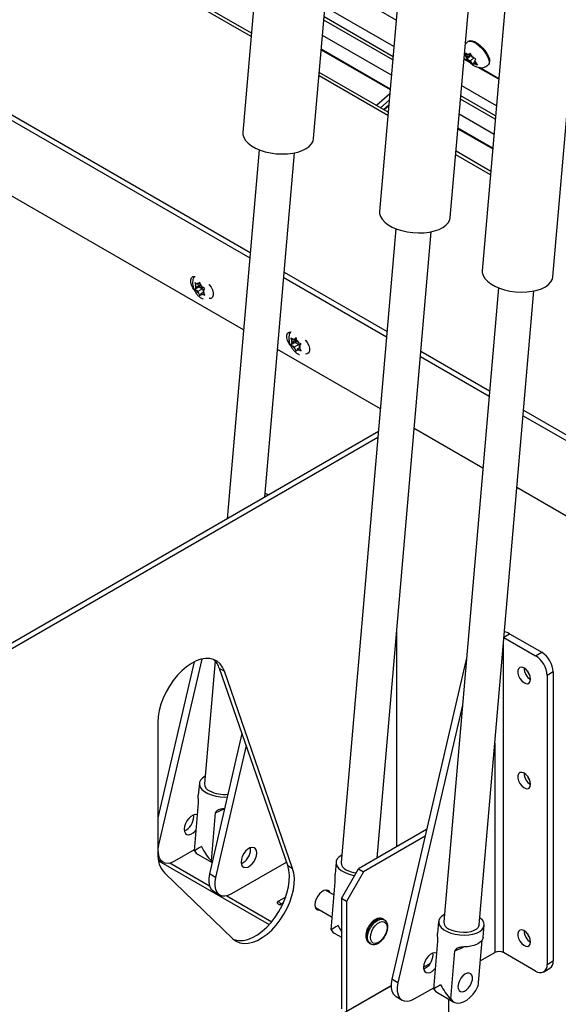
# Model space of a CAD drawing. Units: inches. Extents: x 0.1 to 10.8, y 0.2 to 8.4.
# Drawn here: x 9.4 to 9.5, y 4.9 to 5.2 of the extents above; entities that cross this region are included whole.
import ezdxf

# ---------------------------------------------------------------- set-up
doc = ezdxf.new("R2010")
doc.units = ezdxf.units.IN
doc.header["$MEASUREMENT"] = 0

msp = doc.modelspace()

# ---------------------------------------------------------------- linework, layer by layer
at = {"color": 8, "linetype": 'Continuous', "lineweight": 25}
for p, q in [((9.44305976360323, 5.175857607072796), (9.025266072388595, 5.417044771197865)), ((9.487139232463699, 5.169623051060356), (9.465719445639232, 5.181988430789612)), ((9.487053486832773, 5.168631477899358), (9.465633700008306, 5.180996857628613)), ((9.48664253082193, 5.163879131379739), (9.465222743997463, 5.176244511108994)), ((9.486269143341707, 5.159561232029716), (9.46484935651724, 5.171926611758972)), ((9.485556881152133, 5.151324543312761), (9.464137094327668, 5.163689923042016)), ((9.519029748295065, 5.151213048138838), (9.508216563188135, 5.157455367029575)), ((9.518944002664139, 5.150221474977839), (9.508130817557209, 5.156463793868577)), ((9.518533046653296, 5.145469128458221), (9.507719861546367, 5.151711447348958)), ((9.518159659173074, 5.141151229108198), (9.507346474066143, 5.147393547998935)), ((9.5174473969835, 5.132914540391243), (9.506634211876571, 5.13915685928198)), ((9.521619668605789, 4.989231787114853), (9.523389919269196, 4.990253731070148)), ((9.521480730959992, 4.891166682692897), (9.521480730959992, 4.987625094865491)), ((9.509908016236109, 4.981751061207191), (9.509753616596617, 4.981840194221821)), ((9.518765440920234, 4.956225142486835), (9.518765440920234, 4.891166682692897)), ((9.414294201136432, 4.924677692887611), (9.414057068762132, 4.924814586493434)), ((9.417769665922323, 4.919031171036465), (9.430069992746477, 4.911930343506246)), ((9.435447335451988, 4.908826069638682), (9.449452138287203, 4.900741269051732))]:
    msp.add_line(p, q, dxfattribs=at)
at = {"color": 7, "linetype": 'Continuous', "lineweight": 25}
for p, q in [((9.443150273457483, 5.176904274306053), (9.026890940329128, 5.417205672361972)), ((9.461533235899124, 5.389487142726915), (9.440481245103193, 5.146039297822895)), ((9.462446516086526, 5.144139865594388), (9.483498506882457, 5.387587710498408)), ((9.504030353448425, 5.364954078971469), (9.482978362652492, 5.12150623406745)), ((9.504943633635826, 5.119606801838943), (9.525995624431756, 5.363054646742962)), ((9.029878523176423, 5.347097028201049), (9.442787316626747, 5.108729855530113)), ((9.028345515674811, 5.346212041807834), (9.442641536816367, 5.107044039636885)), ((9.535920869279938, 5.346544076051652), (9.514868878484007, 5.103096231147632)), ((9.536834149467339, 5.101196798919125), (9.557886140263271, 5.344644643823145)), ((9.440708026305872, 5.084684683154066), (9.02834551567481, 5.322736493466119)), ((9.488124634825702, 5.181018366767945), (9.466704848001235, 5.193383746497202)), ((9.487411386375403, 5.172770272809077), (9.465991599550938, 5.185135652538333)), ((9.510545910293779, 5.174412154904011), (9.510357232054629, 5.174248910022224)), ((9.464833310545684, 5.171741054144369), (9.48625309737015, 5.159375674415113)), ((9.509740088807472, 5.170755916082422), (9.51012828764119, 5.169979453906197)), ((9.510430351858265, 5.169494947393669), (9.51012828764119, 5.169979453906197)), ((9.51149444659867, 5.17008741071509), (9.510184527708846, 5.168954065633622)), ((9.510430351858265, 5.169494947393669), (9.51030668000243, 5.169256213084624)), ((9.510738462493467, 5.170089719576137), (9.51031272642056, 5.170335491779619)), ((9.511337935962604, 5.170280191418063), (9.510430351858265, 5.169494947393669)), ((9.511223397788532, 5.170509286799546), (9.510738462493467, 5.170089719576137)), ((9.510738462493467, 5.170089719576137), (9.510862134349306, 5.170328453885182)), ((9.511108859614463, 5.170738382181027), (9.510862134349306, 5.170328453885182)), ((9.511497058448175, 5.169961920004795), (9.511108859614463, 5.170738382181027)), ((9.51179912266525, 5.169477413492271), (9.511497058448175, 5.169961920004795)), ((9.51179912266525, 5.169477413492271), (9.512224858738152, 5.169231641288786)), ((9.511143775333554, 5.167729699809991), (9.509201965550139, 5.168850682737165)), ((9.510826161509494, 5.168060307302736), (9.509214093705495, 5.168990934237032)), ((9.51030668000243, 5.169256213084624), (9.510184527708846, 5.168954065633622)), ((9.511182901394838, 5.168287869127331), (9.510757165321928, 5.168533641330813)), ((9.512254676362558, 5.169215171495093), (9.511182901394838, 5.168287869127331)), ((9.511182901394838, 5.168287869127331), (9.511484965611912, 5.167803362614803)), ((9.511484965611912, 5.167803362614803), (9.511997737417207, 5.167134681283418)), ((9.511997737417207, 5.167134681283418), (9.512119889710785, 5.167436828734424)), ((9.512243561566617, 5.167675563043468), (9.512119889710785, 5.167436828734424)), ((9.512684588020884, 5.168057140228608), (9.512243561566617, 5.167675563043468)), ((9.512243561566617, 5.167675563043468), (9.51266929763953, 5.167429790839982)), ((9.512551672201825, 5.168270335225936), (9.512675344057657, 5.168509069534977)), ((9.512551672201825, 5.168270335225936), (9.512853736418897, 5.167785828713408)), ((9.512675344057657, 5.168509069534977), (9.512922069322816, 5.168918997830823)), ((9.513366508224184, 5.167117147382018), (9.512853736418897, 5.167785828713408)), ((9.520015150657068, 5.162608363846428), (9.51361991292889, 5.166300256002771)), ((9.516638492729117, 5.166989036446249), (9.516827170968266, 5.167152281328036)), ((9.485647391006388, 5.152371210546017), (9.464227604181922, 5.164736590275273)), ((9.520027278812424, 5.162748615346294), (9.514010658173536, 5.166221936509406)), ((9.514066518767446, 5.166219989856593), (9.514075233643313, 5.166184657884201)), ((9.51930190220677, 5.154360269887559), (9.50848871709984, 5.160602588778295)), ((9.486138110413073, 5.15804595091466), (9.482007734584334, 5.154472339474681)), ((9.485967583461198, 5.156073955993406), (9.483272529713828, 5.15374218878812)), ((9.484188456076053, 5.153213435754032), (9.485844093002507, 5.154645896940654)), ((9.485818124623739, 5.154345595372585), (9.484381063043028, 5.153102246118734)), ((9.507330428094587, 5.147207990384332), (9.518143613201516, 5.140965671493595)), ((9.445549996155872, 5.140677825869139), (9.435631396131424, 5.025977899205508)), ((9.447277539846251, 5.032701074865259), (9.456532631647539, 5.139728109754881)), ((9.517537906837754, 5.133961207624499), (9.506724721730825, 5.140203526515235)), ((9.48804711370298, 5.116144762114556), (9.471008686978147, 4.919110272268728)), ((9.48219155425323, 4.920476061449262), (9.49902974919453, 5.115195045998963)), ((9.453325981988966, 5.102646013514723), (9.485284434173492, 5.084196791771324)), ((9.425501636066313, 5.099414073676924), (9.425754904814568, 5.098558790239012)), ((9.426498102936918, 5.098764709589087), (9.426072366864004, 5.099010481792571)), ((9.42720602572052, 5.099173384713164), (9.426498102936918, 5.098764709589087)), ((9.426498102936918, 5.098764709589087), (9.42671097097337, 5.099067582623077)), ((9.427092626323985, 5.099556332180606), (9.42671097097337, 5.099067582623077)), ((9.42734589507224, 5.098701048742694), (9.427092626323985, 5.099556332180606)), ((9.453180202178585, 5.100960197621494), (9.485138654363109, 5.082510975878095)), ((9.426851656327507, 5.098071988525819), (9.42550163606631, 5.097292638417961)), ((9.42575490481457, 5.097707271967553), (9.42550163606631, 5.097292638417961)), ((9.425967772851028, 5.098010145001543), (9.425754904814568, 5.098558790239012)), ((9.425967772851028, 5.098010145001543), (9.42575490481457, 5.097707271967553)), ((9.427381986413396, 5.098826553113366), (9.425967772851028, 5.098010145001543)), ((9.426498102936916, 5.09664327433013), (9.426072366864004, 5.096889046533608)), ((9.427912316499286, 5.097459682441952), (9.426498102936916, 5.09664327433013)), ((9.426498102936916, 5.09664327433013), (9.42671097097337, 5.096094629092661)), ((9.42671097097337, 5.096094629092661), (9.42709262632398, 5.095313461662683)), ((9.427381986413396, 5.098826553113366), (9.426851656327507, 5.098071988525819)), ((9.426851656327507, 5.098071988525819), (9.427912316499286, 5.097459682441952)), ((9.427558763108694, 5.09815240350522), (9.42734589507224, 5.098701048742694)), ((9.427558763108692, 5.09603096824626), (9.427345895072243, 5.095728095212276)), ((9.427558763108694, 5.09815240350522), (9.427984499181605, 5.09790663130174)), ((9.42823123471452, 5.096419177841031), (9.427558763108692, 5.09603096824626)), ((9.427558763108692, 5.09603096824626), (9.4279844991816, 5.095785196042779)), ((9.427912316499286, 5.097459682441952), (9.428143721748015, 5.096863259466683)), ((9.428089093194584, 5.096785532833808), (9.428301961231039, 5.097088405867797)), ((9.428089093194584, 5.096785532833808), (9.428301961231043, 5.096236887596337)), ((9.428301961231039, 5.097088405867797), (9.428683616581655, 5.097577155425322)), ((9.428683616581646, 5.095455720166359), (9.428301961231043, 5.096236887596337)), ((9.519937629533697, 5.097734759195052), (9.502899202808875, 4.900700269349333)), ((9.513881838300541, 4.899750553235079), (9.530920265025205, 5.096785043078974)), ((9.42709262632398, 5.095313461662683), (9.427345895072243, 5.095728095212276)), ((9.455412614383478, 5.08214683343795), (9.455665883131743, 5.081291550000045)), ((9.456762634644678, 5.080804748286848), (9.455412614383485, 5.080025398178995)), ((9.455878751168198, 5.080742904762571), (9.455665883131743, 5.081291550000045)), ((9.455878751168198, 5.080742904762571), (9.455665883131742, 5.080440031728583)), ((9.45729296473057, 5.081559312874394), (9.455878751168198, 5.080742904762571)), ((9.456409081254085, 5.081497469350118), (9.455983345181178, 5.0817432415536)), ((9.45711700403769, 5.081906144474197), (9.456409081254085, 5.081497469350118)), ((9.456409081254085, 5.081497469350118), (9.456621949290543, 5.081800342384106)), ((9.457003604641155, 5.082289091941631), (9.456621949290543, 5.081800342384106)), ((9.45729296473057, 5.081559312874394), (9.456762634644678, 5.080804748286848)), ((9.456762634644678, 5.080804748286848), (9.457823294816457, 5.080192442202982)), ((9.457256873389413, 5.08143380850372), (9.457003604641155, 5.082289091941631)), ((9.457469741425868, 5.08088516326625), (9.457256873389413, 5.08143380850372)), ((9.457469741425868, 5.08088516326625), (9.45789547749877, 5.080639391062767)), ((9.483205143852615, 5.060151619395276), (9.45124669166809, 5.078600841138675)), ((9.455665883131742, 5.080440031728583), (9.455412614383485, 5.080025398178995)), ((9.456409081254087, 5.079376034091158), (9.455983345181176, 5.079621806294639)), ((9.457823294816457, 5.080192442202982), (9.456409081254087, 5.079376034091158)), ((9.456409081254087, 5.079376034091158), (9.45662194929054, 5.078827388853685)), ((9.45662194929054, 5.078827388853685), (9.457003604641159, 5.078046221423714)), ((9.457003604641159, 5.078046221423714), (9.457256873389415, 5.078460854973304)), ((9.457469741425866, 5.078763728007293), (9.457256873389415, 5.078460854973304)), ((9.458142213031689, 5.079151937602062), (9.457469741425866, 5.078763728007293)), ((9.457469741425866, 5.078763728007293), (9.457895477498777, 5.078517955803808)), ((9.457823294816457, 5.080192442202982), (9.45805470006519, 5.079596019227712)), ((9.458000071511758, 5.079518292594838), (9.458212939548211, 5.079821165628825)), ((9.458000071511758, 5.079518292594838), (9.458212939548211, 5.078969647357368)), ((9.458212939548211, 5.079821165628825), (9.458594594898821, 5.080309915186351)), ((9.458594594898821, 5.07818847992739), (9.458212939548211, 5.078969647357368)), ((9.49582309953571, 5.078112949755933), (9.517174950004074, 5.065786788850258)), ((9.495677319725328, 5.076427133862704), (9.517029170193691, 5.06410097295703)), ((9.527713615366292, 5.059702946834869), (9.92287213771632, 4.83158278755632)), ((9.52756783555591, 5.058017130941639), (9.922454999200477, 4.830053623709321)), ((9.482594414825385, 5.053089072819975), (9.106426179372198, 4.835931772815947)), ((9.515095659683197, 5.041741616474211), (9.493743809214832, 5.054067777379887)), ((9.482433315429583, 5.051226099331922), (9.107959186873812, 4.835046786422731)), ((9.916922396965631, 4.809771978653639), (9.525634325045417, 5.035657774458822)), ((9.488303280786718, 4.924004286076674), (9.488303280786718, 4.991152828679674)), ((9.52160645646975, 4.989079000327307), (9.531472149778157, 4.98338365680916)), ((9.523389919269196, 4.990253731070148), (9.533381338087361, 4.98448580776012)), ((9.509989551955654, 4.982693950428382), (9.509753616596617, 4.981840194221821)), ((9.531472149778157, 4.98338365680916), (9.533381338087361, 4.98448580776012)), ((9.425315508058251, 4.98148520312369), (9.414057068762132, 4.932983162422623)), ((9.427685672055034, 4.982368963449868), (9.414294201136432, 4.924677692887611)), ((9.431812595936005, 4.981816817875683), (9.428511569431018, 4.943643336023052)), ((9.509753616596617, 4.981840194221821), (9.486772646208054, 4.882836777156698)), ((9.433192968877067, 4.97945096955367), (9.43472597637868, 4.978565983160455)), ((9.454406172312662, 4.918208418161294), (9.433192968877067, 4.97945096955367)), ((9.455939179814274, 4.917323431768078), (9.43472597637868, 4.978565983160455)), ((9.536916871993293, 4.978362083421135), (9.535007683684091, 4.977259932470174)), ((9.535007683684091, 4.977259932470174), (9.535007683684091, 4.887440443162742)), ((9.536916871993293, 4.978362083421135), (9.536916871993293, 4.888542594113702)), ((9.50872655554888, 4.96808850259537), (9.488681834517257, 4.881734626205738)), ((9.414057068762132, 4.962760883619127), (9.414057068762132, 4.92193384302484)), ((9.440196488821337, 4.95923179655527), (9.430062682356892, 4.915574742440788)), ((9.44149280145684, 4.955489339955476), (9.431971870666095, 4.914472591489828)), ((9.426942621503636, 4.943779009753661), (9.426619687211598, 4.940044557358909)), ((9.425390462923227, 4.922740553069126), (9.426679135243205, 4.937642920361928)), ((9.425186929498006, 4.933400801318117), (9.425139798288605, 4.933923855556685)), ((9.430693763782127, 4.91967902264979), (9.431982436102103, 4.934581389942593)), ((9.431982436102103, 4.934581389942593), (9.434667573830108, 4.935805590472354)), ((9.497570379472501, 4.929354068274659), (9.47640267365935, 4.917134211815685)), ((9.49709595426428, 4.927310215645217), (9.477935681160961, 4.916249225422469)), ((9.419360369621028, 4.919667489876628), (9.425427601507998, 4.923170028291349)), ((9.426353241529329, 4.921736364258207), (9.430885593398125, 4.919119893217503)), ((9.44286459902767, 4.923195699920333), (9.442817467818246, 4.923718754159015)), ((9.414183702509133, 4.92011995282079), (9.415610674373644, 4.919296179497915)), ((9.414258315674008, 4.919675418809408), (9.448651534949077, 4.899820635942848)), ((9.430693763782127, 4.91967902264979), (9.430931267698073, 4.919316660877461)), ((9.437038039150693, 4.909462388478844), (9.45403657841516, 4.919275436319624)), ((9.469439739050765, 4.919245945999337), (9.469116804758727, 4.915511493604584)), ((9.416178389105692, 4.915809587885603), (9.437391592541289, 4.895394077087513)), ((9.431971870666095, 4.914472591489828), (9.430062682356892, 4.915574742440788)), ((9.454406172312662, 4.918208418161294), (9.455939179814274, 4.917323431768078)), ((9.47109937280045, 4.907948625307206), (9.47640267365935, 4.917134211815685)), ((9.477935681160961, 4.916249225422469), (9.472632380302063, 4.90706363891399)), ((9.47640267365935, 4.917134211815685), (9.477935681160961, 4.916249225422469)), ((9.467887580470356, 4.898207489314801), (9.469176252790334, 4.913109856607604)), ((9.431379155594104, 4.910193229051092), (9.433288343903309, 4.909091078100132)), ((9.468819414543796, 4.908983334658163), (9.466126536829723, 4.910537899872645)), ((9.45377932124652, 4.908378742850281), (9.451371080799362, 4.906988495232389)), ((9.451941034476965, 4.906001199529276), (9.453100757866425, 4.906670693591429)), ((9.472632380302063, 4.90706363891399), (9.47109937280045, 4.907948625307206)), ((9.47109937280045, 4.907948625307206), (9.47109937280045, 4.873692451934326)), ((9.472632380302063, 4.90706363891399), (9.472632380302063, 4.87280746554111)), ((9.463026788758548, 4.905168396925887), (9.46822978384619, 4.902164771795749)), ((9.484441284208238, 4.901350624374395), (9.484045304410774, 4.901579218645706)), ((9.484441284208238, 4.901350624374395), (9.484504317460305, 4.901312037150469)), ((9.501330254881493, 4.900835943079941), (9.501007320589453, 4.897101490685188)), ((9.468850359076457, 4.897203300503882), (9.47109937280045, 4.89590497251671)), ((9.515127851935883, 4.89588042710972), (9.515450786227921, 4.899614879504472)), ((9.479745653860439, 4.894131198429232), (9.480141633657905, 4.893902604157921)), ((9.499778096301084, 4.879797486395406), (9.501066768621062, 4.894699853688208)), ((9.514782719320317, 4.894978371977914), (9.513538646745934, 4.880591761700846)), ((9.499574562878832, 4.890457734636242), (9.499527431669415, 4.890980788874877)), ((9.505081397159982, 4.876735955976071), (9.50637006947996, 4.891638323268873)), ((9.50637006947996, 4.891638323268873), (9.509055207207965, 4.892862523798634)), ((9.514226520517992, 4.888546419718548), (9.518765440920234, 4.891166682692897)), ((9.531472149778157, 4.88539875938287), (9.521480730959992, 4.891166682692897)), ((9.496620636042671, 4.886655590814529), (9.498760597478661, 4.887890964255863)), ((9.535007683684091, 4.887440443162742), (9.536916871993293, 4.888542594113702)), ((9.533971946609748, 4.885151219130394), (9.53588113491895, 4.886253370081355)), ((9.488681834517257, 4.881734626205738), (9.486772646208054, 4.882836777156698)), ((9.486535731826297, 4.880833699532857), (9.211003274552287, 4.721772197667834)), ((9.472632380302063, 4.87280746554111), (9.486535731826297, 4.880833699532856)), ((9.493748003001853, 4.876724423194753), (9.499815234884956, 4.880226961607241)), ((9.500740874907185, 4.878793297584487), (9.506044175766084, 4.875731767165151)), ((9.488089119445267, 4.877455263767001), (9.489998307754469, 4.876353112816041)), ((9.504452185455458, 4.86845231726234), (9.504452185455458, 4.876650803609236))]:
    msp.add_line(p, q, dxfattribs=at)
at = {"color": 8, "linetype": 'Continuous', "lineweight": 25, "flags": 128}
for points in [[(9.51035823581138, 5.174249777104987), (9.510412835927918, 5.174293096172446), (9.510894026307048, 5.174471704955345), (9.511526542174868, 5.174426406974724), (9.512273624008245, 5.174159834784565), (9.51309185412655, 5.173687480591608), (9.513933679969458, 5.173036795904611), (9.514750177678888, 5.17224559615244), (9.515493895375819, 5.171359862988797), (9.516121610891005, 5.170431072005643), (9.516596843680361, 5.169513201158902), (9.51689197494157, 5.168659593765863), (9.516989852718487, 5.16791985838547), (9.516884788710488, 5.167336985749205), (9.51663866696963, 5.166989187240923)], [(9.479745653860439, 4.894131198429232), (9.479745479135607, 4.894131299312124), (9.479262277662116, 4.894579530937822), (9.47895852451747, 4.895250994578622), (9.478854919976504, 4.89609993109705), (9.47895852451747, 4.89706848687231), (9.479262277662116, 4.898090656428931), (9.479745479135607, 4.899096780600845), (9.480375199556056, 4.900018293688435), (9.48110852451747, 4.900792396097653), (9.481895479135607, 4.901366334028578), (9.482682433753743, 4.901700994559692), (9.483415758715159, 4.901773571128853), (9.484045304410774, 4.901579218645706)], [(9.480105090317657, 4.89392442975975), (9.47965825745958, 4.894350936666511), (9.479354504314935, 4.895022400307311), (9.47925089977397, 4.895871336825739), (9.479354504314935, 4.896839892600999), (9.47965825745958, 4.89786206215762), (9.48014145893307, 4.898868186329534), (9.48077117935352, 4.899789699417124), (9.481504504314936, 4.900563801826343), (9.482291458933071, 4.901137739757267), (9.483078413551207, 4.901472400288381), (9.483811738512623, 4.901544976857543), (9.484441284208238, 4.901350624374395)]]:
    msp.add_lwpolyline(points, dxfattribs=at)
at = {"color": 7, "linetype": 'Continuous', "lineweight": 25, "flags": 128}
for points in [[(9.510545910293779, 5.174412154904013), (9.510601514167066, 5.174456341054234), (9.511082704546196, 5.174634949837133), (9.511715220414017, 5.174589651856512), (9.51246230224739, 5.174323079666352), (9.513280532365698, 5.173850725473396), (9.514122358208605, 5.1732000407864), (9.514938855918036, 5.172408841034228), (9.515682573614965, 5.171523107870584), (9.516310289130153, 5.170594316887431), (9.516785521919509, 5.169676446040691), (9.517080653180718, 5.16882283864765), (9.517178530957635, 5.168083103267258), (9.517073466949636, 5.167500230630991), (9.516827170968266, 5.167152281328038)], [(9.440481245103193, 5.146039297822899), (9.440492332823085, 5.145428059272729), (9.440745721809764, 5.144507419336114), (9.441276705478987, 5.143601857099152), (9.442071531632635, 5.14273482614811), (9.44310961469083, 5.14192878212919), (9.444364068847644, 5.141204601159085), (9.445802404399352, 5.140581039144529), (9.44738736921069, 5.140074246014154), (9.449077913525581, 5.139697347443832), (9.450830253134278, 5.139460104908558), (9.452599003361374, 5.139368662865379), (9.45433835450507, 5.13942538961518), (9.456003258284385, 5.139628815964937), (9.457550594565964, 5.13997367327905), (9.458940288152897, 5.140451029934225), (9.460136346711252, 5.141048522643839), (9.461107792952628, 5.141750676660561), (9.461829466929654, 5.142539306564182), (9.4622826776654, 5.143393987254447), (9.462446516086526, 5.144139865594391)], [(9.482978362652494, 5.121506234067454), (9.482989450372385, 5.120894995517284), (9.483242839359063, 5.119974355580671), (9.483773823028287, 5.119068793343708), (9.484568649181934, 5.118201762392665), (9.485606732240129, 5.117395718373745), (9.486861186396943, 5.116671537403641), (9.488299521948653, 5.116047975389084), (9.489884486759989, 5.11554118225871), (9.491575031074882, 5.115164283688387), (9.493327370683579, 5.114927041153114), (9.495096120910674, 5.114835599109935), (9.496835472054372, 5.114892325859735), (9.498500375833684, 5.115095752209493), (9.500047712115265, 5.115440609523605), (9.501437405702196, 5.115917966178781), (9.502633464260551, 5.116515458888395), (9.50360491050193, 5.117217612905116), (9.504326584478955, 5.118006242808738), (9.5047797952147, 5.118860923499002), (9.504943633635827, 5.119606801838947)], [(9.514868878484007, 5.103096231147637), (9.5148799662039, 5.102484992597468), (9.515133355190578, 5.101564352660852), (9.5156643388598, 5.10065879042389), (9.516459165013448, 5.099791759472848), (9.517497248071642, 5.098985715453927), (9.518751702228458, 5.098261534483823), (9.520190037780166, 5.097637972469267), (9.521775002591502, 5.097131179338891), (9.523465546906396, 5.09675428076857), (9.525217886515092, 5.096517038233295), (9.526986636742189, 5.096425596190117), (9.528725987885883, 5.096482322939917), (9.530390891665197, 5.096685749289675), (9.531938227946778, 5.097030606603788), (9.53332792153371, 5.097507963258963), (9.534523980092064, 5.098105455968577), (9.535495426333442, 5.098807609985299), (9.536217100310468, 5.099596239888919), (9.536670311046214, 5.100450920579185), (9.53683414946734, 5.10119679891913)], [(9.425274506827336, 5.097281211743534), (9.424925340489716, 5.097753946012855), (9.424481773677668, 5.098620445252023), (9.424245756706675, 5.099505502574552), (9.424245756706675, 5.10030236700529), (9.42448177367767, 5.100914924933423), (9.424925340489716, 5.101269292832424), (9.425522956438934, 5.101322728703764), (9.42560250754164, 5.101308056675673)], [(9.42991382056755, 5.098819196753153), (9.429993393842235, 5.098742000123189), (9.430591009791454, 5.097998571563791), (9.4310345766035, 5.097132072324622), (9.431270593574494, 5.096247015002093), (9.431270593574496, 5.095450150571355), (9.431034576603501, 5.094837592643223), (9.430591009791454, 5.094483224744221), (9.43003302512278, 5.094424121613972)], [(9.45521127140839, 5.079983629492597), (9.454836310887298, 5.080486710345776), (9.454392744075252, 5.081353209584945), (9.454156727104257, 5.082238266907475), (9.454156727104257, 5.083035131338212), (9.454392744075252, 5.083647689266344), (9.454836310887298, 5.084002057165346), (9.455433926836514, 5.084055493036685), (9.455513489025241, 5.08404081866397)], [(9.459824802051097, 5.081551950631188), (9.459904364239817, 5.081474764456111), (9.460501980189036, 5.080731335896713), (9.460945547001081, 5.079864836657544), (9.461181563972076, 5.078979779335014), (9.461181563972076, 5.078182914904277), (9.460945547001081, 5.077570356976144), (9.460501980189036, 5.077215989077143), (9.459944006960116, 5.077156884472376)], [(9.43472597637868, 4.978565983160455), (9.434154792128371, 4.97983065863949), (9.433395248359098, 4.980878087106642), (9.432462418873964, 4.981687481437952), (9.431374816481005, 4.982242778502784), (9.43015402559049, 4.982532957950554), (9.428824273853628, 4.982552260919116), (9.42741195134388, 4.982300304324358), (9.425945086823113, 4.981782088462849), (9.424452791486585, 4.98100789777662), (9.422964681226091, 4.979993096749515), (9.421510288876974, 4.978757824985724), (9.42011847811345, 4.977326597521914), (9.418816870624049, 4.975727818305121), (9.41763129793529, 4.973993216491853), (9.41658528876271, 4.97215721675553), (9.415699602063134, 4.970256256099066), (9.414991815055242, 4.968328060731027), (9.414475974384443, 4.966410897356387), (9.414162317355052, 4.964542813740669), (9.414057068762132, 4.962760883619127)], [(9.529923585927358, 4.976112215572748), (9.529815926409112, 4.976919382424372), (9.529504614433687, 4.977763381257082), (9.529023385484125, 4.978552751701363), (9.528424388184142, 4.979201953221233), (9.527772533185598, 4.979640634758615), (9.527138459092155, 4.979821258362088), (9.52659087767051, 4.979724250661551), (9.526189127864301, 4.979360123946589), (9.52597674549882, 4.978768336996773), (9.52597674549882, 4.978013019110639), (9.526189127864301, 4.977176020701112), (9.52659087767051, 4.976348043533235), (9.527138459092155, 4.975618811780533), (9.527772533185598, 4.975067349018613), (9.528424388184142, 4.974753414794552), (9.529023385484125, 4.974711028752719), (9.529504614433687, 4.974944784078434), (9.529815926409112, 4.975429349755069), (9.529923585927358, 4.976112215572748)], [(9.428708726151115, 4.945923280902435), (9.427902722100692, 4.945399413309993), (9.427309272133526, 4.944765021219681), (9.426989859552698, 4.944065266460974), (9.4269575611468, 4.943328797075912), (9.427213699216363, 4.94258576420765), (9.427747787438724, 4.94186658770912), (9.428537960179307, 4.941200710750667), (9.429551867673272, 4.940615394413211), (9.430748000428684, 4.940134601616376), (9.43207738863, 4.939778016073757), (9.433485606968063, 4.939560236439367), (9.434915002818649, 4.939490178637024), (9.435618992399387, 4.939511663779584)], [(9.529923585927358, 4.943450583097317), (9.529815926409112, 4.944257749948942), (9.529504614433687, 4.945101748781652), (9.529023385484125, 4.945891119225933), (9.528424388184142, 4.946540320745803), (9.5277725331856, 4.946979002283185), (9.527138459092155, 4.947159625886658), (9.52659087767051, 4.947062618186122), (9.526189127864301, 4.946698491471159), (9.52597674549882, 4.946106704521343), (9.52597674549882, 4.945351386635209), (9.526189127864301, 4.944514388225682), (9.52659087767051, 4.943686411057804), (9.527138459092155, 4.942957179305104), (9.5277725331856, 4.942405716543183), (9.528424388184142, 4.942091782319122), (9.529023385484125, 4.942049396277289), (9.529504614433687, 4.942283151603005), (9.529815926409112, 4.942767717279639), (9.529923585927358, 4.943450583097317)], [(9.426383530700063, 4.933873636501409), (9.426256584721955, 4.933936823509477), (9.425674145618018, 4.934032828964541), (9.425009843827919, 4.933874579871854), (9.424317497131938, 4.933474896631761), (9.423653195341839, 4.932866159203368), (9.423070756237902, 4.93209768387282), (9.422617365572428, 4.931231727941102), (9.422329754360716, 4.93033844600776), (9.422231223152647, 4.929490206462485), (9.422329754360716, 4.928755728628558), (9.422617365572428, 4.928194515531978), (9.423070756237902, 4.927852033320164), (9.423653195341839, 4.9277560278651), (9.424317497131938, 4.927914276957787), (9.425009843827919, 4.92831396019788), (9.425674145618018, 4.928922697626273), (9.425954080926555, 4.929258301893414)], [(9.414294201136432, 4.924677692887611), (9.41407963601316, 4.923307405450887), (9.414092463901461, 4.922044087279192), (9.414332132421235, 4.920942137958826), (9.414788321236228, 4.920049008392102), (9.415441386456754, 4.919403157519952), (9.416263206522759, 4.919032396246266), (9.417218393142834, 4.91895268987603), (9.418265815145011, 4.919167470635318), (9.419360369621028, 4.919667489876628)], [(9.425390462923227, 4.922740553069126), (9.425923933807422, 4.922053186869169), (9.426353241529329, 4.921736364258207)], [(9.444773787336874, 4.922093548969371), (9.444675256128807, 4.922828026803298), (9.444387644917095, 4.92338923989988), (9.44393425425162, 4.923731722111692), (9.44335181514768, 4.923827727566757), (9.442687513357583, 4.92366947847407), (9.441995166661602, 4.923269795233978), (9.441330864871503, 4.922661057805584), (9.440748425767566, 4.921892582475036), (9.440295035102091, 4.921026626543317), (9.440007423890378, 4.920133344609977), (9.43990889268231, 4.919285105064701), (9.440007423890378, 4.918550627230775), (9.440295035102091, 4.917989414134194), (9.440748425767566, 4.917646931922381), (9.441330864871503, 4.917550926467316), (9.441995166661602, 4.917709175560002), (9.442687513357583, 4.918108858800096), (9.44335181514768, 4.918717596228489), (9.44393425425162, 4.919486071559037), (9.444387644917095, 4.920352027490756), (9.444675256128807, 4.921245309424097), (9.444773787336874, 4.922093548969371)], [(9.471205843698245, 4.92139021714811), (9.47039983964782, 4.920866349555669), (9.469806389680654, 4.920231957465357), (9.469486977099827, 4.919532202706651), (9.46945467869393, 4.918795733321589), (9.469710816763493, 4.918052700453327), (9.470244904985854, 4.917333523954795), (9.471035077726436, 4.916667646996343), (9.4720489852204, 4.916082330658885), (9.473245117975814, 4.915601537862051), (9.47457450617713, 4.915244952319433), (9.475241403618993, 4.915122833110382)], [(9.430062682356892, 4.915574742440788), (9.42984811723362, 4.914204455004064), (9.42986094512192, 4.912941136832368), (9.430100613641693, 4.911839187512003), (9.430556802456689, 4.910946057945279), (9.431209867677213, 4.910300207073129), (9.431379155594104, 4.910193229051093)], [(9.437391592541289, 4.895394077087513), (9.43837008986512, 4.894654936761413), (9.439497565811829, 4.894173523893998), (9.44075164464598, 4.893959392540045), (9.442107438088327, 4.894016792321497), (9.44353803924524, 4.894344584090041), (9.445015056599285, 4.894936262534491), (9.446509177463447, 4.895780085284309), (9.447990749716753, 4.896859305947118), (9.449430370276277, 4.898152506455333), (9.450799468626734, 4.899634022126247), (9.452070873827083, 4.901274450999854), (9.453219353741357, 4.903041237346179), (9.454222115792213, 4.904899317761904), (9.455059259299365, 4.906811817033933), (9.455714170425777, 4.908740779959892), (9.456173851893647, 4.910647924601958), (9.456429180926616, 4.912495402025019), (9.456475090299168, 4.914246547441543), (9.456310668900091, 4.91586660785599), (9.455939179814274, 4.917323431768078)], [(9.437650241429841, 4.895161164058251), (9.437964558310217, 4.895058510287214), (9.439218637144368, 4.894844378933261), (9.440574430586715, 4.894901778714713), (9.442005031743626, 4.895229570483258), (9.443482049097673, 4.895821248927707), (9.444976169961834, 4.896665071677525), (9.446457742215141, 4.897744292340334), (9.447897362774665, 4.899037492848549), (9.44926646112512, 4.900519008519463), (9.45053786632547, 4.90215943739307), (9.451686346239743, 4.903926223739395), (9.4526891082906, 4.90578430415512), (9.45352625179775, 4.907696803427149), (9.454181162924163, 4.909625766353108), (9.454640844392031, 4.911532910995174), (9.454896173425004, 4.913380388418235), (9.454942082797555, 4.915131533834759), (9.454777661398477, 4.916751594249206), (9.454406172312662, 4.918208418161294)], [(9.431971870666095, 4.914472591489828), (9.431757305542824, 4.913102304053103), (9.431770133431124, 4.911838985881407), (9.432009801950898, 4.910737036561042), (9.432465990765893, 4.909843906994318), (9.433119055986417, 4.909198056122167), (9.433940876052421, 4.908827294848482), (9.434896062672498, 4.908747588478247), (9.435943484674675, 4.908962369237535), (9.437038039150693, 4.909462388478844)], [(9.467617832037762, 4.909676993473951), (9.467368615305658, 4.91012260808276), (9.466915224640184, 4.910465090294573), (9.466332785536245, 4.910561095749638), (9.465668483746146, 4.91040284665695), (9.464976137050167, 4.910003163416858), (9.464311835260068, 4.909394425988464), (9.463729396156129, 4.908625950657917), (9.463276005490654, 4.907759994726198), (9.462988394278941, 4.906866712792858), (9.462889863070874, 4.906018473247582), (9.462988394278941, 4.905283995413655), (9.463276005490654, 4.904722782317075), (9.463729396156129, 4.904380300105261), (9.464311835260068, 4.904284294650196), (9.464518083966595, 4.90430749052719)], [(9.452059108503441, 4.906262171068962), (9.452028428083153, 4.906101770813478), (9.451941057638164, 4.906001212902124), (9.451810298526706, 4.905975806365346), (9.451656057638163, 4.906029419118057), (9.451501816749621, 4.906153889104659), (9.451371057638163, 4.906330266898013), (9.451283687193174, 4.906531700577951), (9.451253006772887, 4.906727523692702), (9.451283687193174, 4.906887923948187), (9.451371057638163, 4.906988481859541), (9.451501816749621, 4.907013888396318), (9.451656057638163, 4.906960275643607), (9.451810298526706, 4.906835805657006), (9.451941057638164, 4.906659427863652), (9.452028428083153, 4.906457994183715), (9.452059108503441, 4.906262171068962)], [(9.485332018092173, 4.898892046839483), (9.485226039757913, 4.897979696165787), (9.484916690489502, 4.897018898737484), (9.484429031924893, 4.896087492648135), (9.483802571260775, 4.895260934879813), (9.483088060614447, 4.894606188227181), (9.482343385389118, 4.894176296370104), (9.48162887474279, 4.894006086590179), (9.481002414078672, 4.894109348271499), (9.480514755514063, 4.894477715766762), (9.480205406245652, 4.895081346132272), (9.480099427911393, 4.895871336825739), (9.480205406245652, 4.896783687499436), (9.480514755514063, 4.897744484927739), (9.481002414078672, 4.898675891017088), (9.48162887474279, 4.899502448785409), (9.482343385389118, 4.900157195438042), (9.483088060614447, 4.900587087295118), (9.483802571260775, 4.900757297075043), (9.484429031924893, 4.900654035393724), (9.484916690489502, 4.900285667898459), (9.485226039757913, 4.899682037532951), (9.485332018092173, 4.898892046839483)], [(9.503096359528971, 4.902980214228714), (9.502290355478548, 4.902456346636272), (9.50169690551138, 4.90182195454596), (9.501377492930555, 4.901122199787254), (9.501345194524657, 4.900385730402192), (9.50160133259422, 4.899642697533931), (9.50213542081658, 4.8989235210354), (9.502925593557164, 4.898257644076947), (9.503939501051129, 4.89767232773949), (9.50513563380654, 4.897191534942656), (9.506465022007857, 4.896834949400038), (9.507873240345917, 4.896617169765647), (9.509302636196503, 4.896547111963304), (9.510694689925547, 4.896627644167668), (9.51199241068982, 4.896855469380831), (9.513142669648754, 4.897221260411796), (9.514098375065426, 4.897710041732779), (9.514820400247785, 4.898301802579067), (9.515279185400031, 4.898972316192086), (9.515455947804124, 4.899694131665736), (9.515343450786474, 4.900437697789717), (9.514946299988202, 4.901172572879546), (9.51428075480965, 4.901868671062704), (9.514078995020638, 4.902030498114461)], [(9.467887580470356, 4.898207489314801), (9.468421051354552, 4.897520123114846), (9.468850359076457, 4.897203300503882)], [(9.513881838300541, 4.899750553235079), (9.513854362599627, 4.899568150403501), (9.513583763430939, 4.898965030826894), (9.513052753379341, 4.89842511198971), (9.512287959506128, 4.897975467676947), (9.511327731769606, 4.897638644931999), (9.51022021999804, 4.897431533453748), (9.509020959456226, 4.897364518676535), (9.507790086075406, 4.897440961001119), (9.506589320986576, 4.89765702729015), (9.505478875565245, 4.898001883077682), (9.504514432181658, 4.898458235854536)], [(9.529923585927358, 4.894458134384173), (9.529815926409112, 4.895265301235797), (9.529504614433687, 4.896109300068506), (9.529023385484125, 4.896898670512788), (9.528424388184142, 4.897547872032658), (9.5277725331856, 4.89798655357004), (9.527138459092155, 4.898167177173513), (9.52659087767051, 4.898070169472977), (9.526189127864301, 4.897706042758013), (9.52597674549882, 4.897114255808198), (9.52597674549882, 4.896358937922064), (9.526189127864301, 4.895521939512537), (9.52659087767051, 4.894693962344659), (9.527138459092155, 4.893964730591959), (9.5277725331856, 4.893413267830038), (9.528424388184142, 4.893099333605977), (9.529023385484125, 4.893056947564144), (9.529504614433687, 4.89329070288986), (9.529815926409112, 4.893775268566493), (9.529923585927358, 4.894458134384173)], [(9.515057463526635, 4.895550739953533), (9.51480227876319, 4.895008153798005), (9.514380670375674, 4.894503715789001), (9.513803064894324, 4.894049900863719), (9.513083746714802, 4.893657932031911), (9.512240504839829, 4.893337502826723), (9.511294192950626, 4.893096537580064), (9.510268213687707, 4.89294099545097), (9.509187939895002, 4.892874723053412)], [(9.500771164080888, 4.890930569819536), (9.50064421810278, 4.890993756827601), (9.500061778998843, 4.891089762282666), (9.499397477208744, 4.89093151318998), (9.498705130512763, 4.890531829949887), (9.498040828722665, 4.889923092521492), (9.497458389618727, 4.889154617190946), (9.497004998953253, 4.888288661259227), (9.49671738774154, 4.887395379325886), (9.496618856533471, 4.88654713978061), (9.49671738774154, 4.885812661946685), (9.497004998953253, 4.885251448850103), (9.497458389618727, 4.88490896663829), (9.498040828722665, 4.884812961183225), (9.498705130512763, 4.884971210275912), (9.499397477208744, 4.885370893516004), (9.500061778998843, 4.885979630944399), (9.500341714303241, 4.886315235206159)], [(9.50935148877143, 4.879143386294533), (9.510022976715117, 4.879565851713723), (9.510655743531911, 4.880192972744098), (9.511193565113285, 4.880969026930033), (9.511588653651547, 4.881825058451449), (9.51180590379625, 4.882685005151037), (9.511826011918654, 4.883472456990726), (9.511647191323839, 4.884117445418882), (9.511285331006397, 4.884562660383178), (9.510772583843528, 4.884768542580244), (9.510154509670809, 4.884716798473372), (9.509486027090858, 4.88441202575353), (9.508826533714492, 4.883881304814352), (9.508234628422343, 4.883171792540314), (9.507762904597147, 4.882346532210606), (9.507453276970903, 4.881478851827119), (9.507333257316978, 4.880645848599678), (9.507413509908321, 4.879921538520617), (9.507686903950011, 4.879370279719041), (9.508129147181672, 4.87904105395863), (9.50870094435142, 4.87896311439298), (9.50935148877143, 4.879143386294533)], [(9.486772646208054, 4.882836777156698), (9.486558081084782, 4.881466489719974), (9.486570908973082, 4.880203171548277), (9.486810577492856, 4.879101222227912), (9.487266766307851, 4.878208092661188), (9.487919831528375, 4.877562241789038), (9.488089119445265, 4.877455263767002)], [(9.488681834517257, 4.881734626205738), (9.488467269393986, 4.880364338769013), (9.488480097282286, 4.879101020597316), (9.48871976580206, 4.877999071276951), (9.489175954617053, 4.877105941710227), (9.489829019837579, 4.876460090838077), (9.490650839903584, 4.876089329564391), (9.49160602652366, 4.876009623194156), (9.492653448525836, 4.876224403953444), (9.493748003001853, 4.876724423194753)], [(9.499778096301084, 4.879797486395406), (9.500311567185278, 4.879110120195449), (9.500740874907185, 4.878793297584487)], [(9.505081397159982, 4.876735955976071), (9.505614868044178, 4.876048589776115), (9.506310890079595, 4.875599404908201), (9.507140981424905, 4.875406782417014), (9.508071174003268, 4.875478604586376), (9.509063403506266, 4.875811932389175), (9.5100770670193, 4.876393125754977), (9.511070684528997, 4.877198401733842), (9.512003596322288, 4.878194807715812), (9.512837626818062, 4.879341569881051), (9.513538646745934, 4.880591761700846)]]:
    msp.add_lwpolyline(points, dxfattribs=at)
at = {"color": 7, "linetype": 'Continuous', "lineweight": 25}
for centre, radius, start, end in [((9.511724965661939, 5.16998966433925), 0.001596710667241675, 180.3663899290605, 207.3452614055626), ((9.510579714462304, 5.169729635143609), 0.0006620761873331719, 64.75010696676395, 113.7820598536675), ((9.508889799891167, 5.166635705488114), 0.004226286809253884, 37.89639837089273, 51.90882039427593), ((9.514092224169305, 5.17112957713189), 0.004226286809811068, 217.8963983719721, 231.9088203935586), ((9.512402309597789, 5.168035647475937), 0.0006620761872794494, 244.7501069643963, 293.7820598553397), ((9.511257058398115, 5.167775618280339), 0.00159671066727561, 0.3663899296256781, 27.34526140543102), ((9.426454545224042, 5.098335836358907), 0.0007753752382200944, 70.68801478663408, 119.531021275338), ((9.427453131118648, 5.098133031103286), 0.001750783659258068, 165.9255768455363, 194.0744231547042), ((9.428685194990788, 5.098335522378813), 0.002986496809118425, 208.9691519140617, 228.619991283001), ((9.425371671054963, 5.096460155456666), 0.002986496808931109, 28.9691519131899, 48.61999128346895), ((9.426603734926921, 5.096662646732058), 0.001750783659297271, 345.9255768460032, 14.07442315456156), ((9.42760232082157, 5.096459841476427), 0.0007753752382030295, 250.6880147862008, 299.5310212753178), ((9.457364109435764, 5.08086579086431), 0.00175078365920164, 165.9255768447737, 194.0744231549874), ((9.45636552354122, 5.081068596119906), 0.0007753752382473478, 70.6880147876198, 119.5310212744989), ((9.455282649372258, 5.079192915217817), 0.002986496808757292, 28.96915191230776, 48.61999128361956), ((9.45859617330778, 5.081068282139677), 0.002986496808881017, 208.969151912941, 228.6199912835306), ((9.457513299138745, 5.079192601237453), 0.0007753752382004663, 250.6880147859901, 299.5310212757079), ((9.456514713244099, 5.079395406493097), 0.001750783659289942, 345.9255768456788, 14.07442315429384), ((9.446072470335324, 5.027746355688123), 0.006196467796332567, 66.52886862923528, 77.88468315462826), ((9.520537220805945, 4.985096349619476), 0.005893765515352966, 61.05173593602467, 78.01973260468021), ((9.527331603177247, 4.976910628208867), 0.00768402403786685, 2.605478485680639, 57.39452165995869), ((9.529240791486464, 4.978012779159837), 0.007684024037852409, 2.605478485619297, 57.39452166000112), ((9.42728776243989, 4.977578242199506), 0.006195044052200974, 17.59546457456599, 48.93601916691939), ((9.532006604575304, 4.979608823436473), 0.004146311878399054, 180.1757451134479, 239.8188783538255), ((9.531043281097723, 4.979052708630277), 0.00216464949517684, 189.3562689718635, 230.6383546730102), ((9.532006604575313, 4.946947190961048), 0.004146311878408047, 180.1757451139507, 239.8188783533333), ((9.531043281029648, 4.946391076115352), 0.002164649418002984, 189.3562624732417, 230.6383609704221), ((9.431077775511913, 4.943789262201224), 0.002570351746180946, 183.2545942834998, 248.2856648925371), ((9.43459789248127, 4.94988232155961), 0.009587406452366786, 242.2023281120365, 277.3169476002938), ((9.420174795273075, 4.933518005491774), 0.005013504393839197, 294.8079847821134, 358.6604347407103), ((9.42240052674292, 4.921394331969237), 0.008360882923249737, 176.3002473442591, 221.9098915612799), ((9.437852464802782, 4.923312904093976), 0.005013504393796, 294.8079847804404, 358.6604347408714), ((9.473574893059046, 4.919256198446902), 0.002570351746186367, 183.2545942835326, 248.2856648924486), ((9.47677683370631, 4.924488950005567), 0.008678822629631083, 241.4117622930391, 262.72953572987), ((9.50546540888976, 4.900846195527497), 0.002570351746171624, 183.2545942833331, 248.2856648926623), ((9.532006604575342, 4.897954742247921), 0.004146311878440801, 180.1757451150908, 239.8188783522345), ((9.531043281034611, 4.897398627405093), 0.002164649423632903, 189.3562629536816, 230.6383605137825), ((9.520123085940114, 4.888546437409777), 0.00295108206319626, 62.60967223665252, 117.3903277633781), ((9.494562428653927, 4.890574938809892), 0.005013504393813924, 294.8079847811096, 358.660434740795), ((9.53453844421489, 4.888239773970199), 0.002397627730985526, 304.0563508155435, 7.255829577870585), ((9.532852311846957, 4.88709080717824), 0.002183545987143526, 230.7967147642954, 9.214036990431426)]:
    msp.add_arc(centre, radius, start, end, dxfattribs=at)
for centre, major_axis, ratio, start_param, end_param in [((9.432547911090166, 4.926342953191394), (0.007445710627685287, 0.00388097846141111), 0.04531102463129061, 2.280221228515277, 2.837839388163466), ((9.432547911090166, 4.926342953191394), (-0.004628981602623483, 0.00888076495572232), 0.5463643682609668, 1.54196856928756, 2.099586728937733), ((9.475045028637293, 4.901809889437071), (0.007445710627688839, 0.003880978461410222), 0.04531102463146741, 2.280221228522573, 2.83783938817439), ((9.475045028637293, 4.901809889437071), (-0.00462898160261993, 0.008880764955721432), 0.546364368260983, 1.541968569287871, 1.750678401908282), ((9.506935544468021, 4.883399886517674), (0.007445710627687064, 0.003880978461410223), 0.04531102463138211, 2.280221228519336, 2.837839388169898), ((9.506935544468021, 4.883399886517674), (-0.004628981602619931, 0.00888076495572232), 0.5463643682610564, 1.541968569287802, 2.099586728938049)]:
    msp.add_ellipse(centre, major_axis=major_axis, ratio=ratio, start_param=start_param, end_param=end_param, dxfattribs=at)
for points, knots in [([(9.510379385647509, 5.17423121882441), (9.51027862510909, 5.17415117179291), (9.509952902167292, 5.173892408243297), (9.50968763660253, 5.173535375457885), (9.5095853642943, 5.173260498912386), (9.509582676876766, 5.173253275959657)], [0, 0, 0, 0, 0.3036841913351531, 0.9817028544171046, 0.9999999999999999, 0.9999999999999999, 0.9999999999999999, 0.9999999999999999]), ([(9.509332150564946, 5.170683878123633), (9.509394476144182, 5.170471128497185), (9.509548059794334, 5.169946867598243), (9.509962959550618, 5.169143343986589), (9.510572317725911, 5.168287214216669), (9.51132572000717, 5.167503101441667), (9.512162037427624, 5.166865398433605), (9.513027266534957, 5.166427405896068), (9.51388828226888, 5.166197098138745), (9.514735951350634, 5.166161214929416), (9.515559857955639, 5.166339278086878), (9.516217269089763, 5.1666257473589), (9.516518953259688, 5.16691943729922), (9.516616870463436, 5.167014759827187)], [0, 0, 0, 0, 0.0707999827102771, 0.1744664054209809, 0.281229953317276, 0.3879164600856562, 0.5003757599755047, 0.6060393239757477, 0.6963860373887312, 0.7833886902489213, 0.8703429139386599, 0.9579173832142726, 1, 1, 1, 1]), ([(9.51031272642056, 5.170335491779619), (9.510267854964937, 5.170361840560752), (9.510056262223143, 5.170486089056041), (9.50987942500602, 5.170637004528643), (9.509740088807472, 5.170755916082422)], [0, 0, 0, 0, 0.2120651929943351, 1, 1, 1, 1]), ([(9.510184527708846, 5.168954065633622), (9.510323863907393, 5.168835154079849), (9.51050070112452, 5.168684238607255), (9.510712293866305, 5.168559990111949), (9.510757165321928, 5.168533641330813)], [0, 0, 0, 0, 0.7879348070039794, 1, 1, 1, 1]), ([(9.512922069322816, 5.168918997830823), (9.512729388597528, 5.168991755567381), (9.512484849679364, 5.169084095359851), (9.512270347239468, 5.169205826377116), (9.512224858738152, 5.169231641288786)], [0, 0, 0, 0, 0.7879348070046557, 1, 1, 1, 1]), ([(9.51266929763953, 5.167429790839982), (9.512714786140842, 5.167403975928313), (9.512929288580732, 5.167282244911048), (9.513173827498894, 5.167189905118577), (9.513366508224184, 5.167117147382018)], [0, 0, 0, 0, 0.2120651929905011, 1, 1, 1, 1]), ([(9.425332665456123, 5.101295415754652), (9.425246772049706, 5.101136478585569), (9.425023933618641, 5.100724138327177), (9.424861874207446, 5.099967519376909), (9.424824016951415, 5.099061527312841), (9.424976533731533, 5.098098506499491), (9.42532147978996, 5.097111984824484), (9.425862661947498, 5.096149021717852), (9.42656632582325, 5.095311133561747), (9.4273438062343, 5.094657396002926), (9.427915576770992, 5.094392908764871), (9.428177173622782, 5.094271900380612)], [0, 0, 0, 0, 0.06499071203473947, 0.1686093136558549, 0.2764252477474107, 0.3916457633880998, 0.514467305696604, 0.6413229847692623, 0.7729239721114145, 0.8961080185150445, 1, 1, 1, 1]), ([(9.426072366864004, 5.099010481792571), (9.426027504853385, 5.099036747197904), (9.425815956649805, 5.099160602532027), (9.425640155730074, 5.09930237008636), (9.425501636066313, 5.099414073676924)], [0, 0, 0, 0, 0.2120651929905, 0.9999999999999999, 0.9999999999999999, 0.9999999999999999, 0.9999999999999999]), ([(9.42550163606631, 5.097292638417961), (9.42564015573007, 5.097180934827403), (9.425815956649807, 5.097039167273074), (9.426027504853383, 5.096915311938944), (9.426072366864004, 5.096889046533608)], [0, 0, 0, 0, 0.7879348070046572, 1, 1, 1, 1]), ([(9.428683616581655, 5.097577155425322), (9.428490119321582, 5.097657121125094), (9.428244544106029, 5.09775860883583), (9.428029997127922, 5.097880733014269), (9.427984499181605, 5.09790663130174)], [0, 0, 0, 0, 0.7879348070039774, 1, 1, 1, 1]), ([(9.4279844991816, 5.095785196042779), (9.428029997127917, 5.095759297755309), (9.428244544106015, 5.095637173576872), (9.428490119321571, 5.095535685866134), (9.428683616581646, 5.095455720166359)], [0, 0, 0, 0, 0.212065192994337, 1, 1, 1, 1]), ([(9.455230772197451, 5.084026757549414), (9.455208948518766, 5.083993707461814), (9.45502952282008, 5.083721982646544), (9.454840845203412, 5.083063640900383), (9.45472702385651, 5.08219519506941), (9.454803140841749, 5.081262455468175), (9.455033077562375, 5.080341820350823), (9.455479565490366, 5.079357253790837), (9.456114793600555, 5.078427529558284), (9.45689851948485, 5.077672547589374), (9.457578221297632, 5.07719282180251), (9.457995848891217, 5.077049542236113), (9.458098684396184, 5.077014261457764)], [0, 0, 0, 0, 0.0142576578698139, 0.1172208527179612, 0.2425530776726773, 0.3307650370763676, 0.4515860084751818, 0.576686609066552, 0.705511955850446, 0.8404882174538904, 0.9607222440323773, 1, 1, 1, 1]), ([(9.455983345181178, 5.0817432415536), (9.455938483170558, 5.081769506958931), (9.455726934966973, 5.081893362293044), (9.45555113404724, 5.082035129847383), (9.455412614383478, 5.08214683343795)], [0, 0, 0, 0, 0.212065192994337, 1, 1, 1, 1]), ([(9.458594594898821, 5.080309915186351), (9.458401097638749, 5.080389880886121), (9.458155522423194, 5.080491368596853), (9.457940975445089, 5.080613492775297), (9.45789547749877, 5.080639391062767)], [0, 0, 0, 0, 0.7879348070046572, 1, 1, 1, 1]), ([(9.455412614383485, 5.080025398178995), (9.455551134047248, 5.079913694588434), (9.455726934966982, 5.079771927034104), (9.455938483170558, 5.079648071699974), (9.455983345181176, 5.079621806294639)], [0, 0, 0, 0, 0.7879348070039774, 1, 1, 1, 1]), ([(9.457895477498777, 5.078517955803808), (9.457940975445094, 5.078492057516338), (9.458155522423192, 5.078369933337897), (9.458401097638747, 5.078268445627162), (9.458594594898821, 5.07818847992739)], [0, 0, 0, 0, 0.2120651929905, 0.9999999999999999, 0.9999999999999999, 0.9999999999999999, 0.9999999999999999]), ([(9.426679135243205, 4.937642920361928), (9.426680721929994, 4.937839213751999), (9.426683891818941, 4.938231369438975), (9.42664436507759, 4.938852065072154), (9.42659986533098, 4.939498212158324), (9.426615137916592, 4.939844804186373), (9.426623929028647, 4.940044307363747)], [0, 0, 0, 0, 0.2232617543791921, 0.4460331885505153, 0.681129021728408, 1, 1, 1, 1]), ([(9.434800306517147, 4.935817789727132), (9.434381762438937, 4.935800024655419), (9.433704032671162, 4.935771258466735), (9.432824197740333, 4.93551125406708), (9.432237637246493, 4.935135085288162), (9.432063715220977, 4.934757736604046), (9.431982436102103, 4.934581389942593)], [0, 0, 0, 0, 0.3583909228038271, 0.580326444765901, 0.8038736227756587, 1, 1, 1, 1]), ([(9.469176252790334, 4.913109856607604), (9.469177839477123, 4.913306149997674), (9.469181009366071, 4.913698305684651), (9.469141482624721, 4.914319001317829), (9.46909698287811, 4.914965148404), (9.469112255463722, 4.915311740432047), (9.469121046575777, 4.915511243609423)], [0, 0, 0, 0, 0.2232617543791876, 0.4460331885505037, 0.6811290217283916, 0.9999999999999999, 0.9999999999999999, 0.9999999999999999, 0.9999999999999999]), ([(9.484110441030376, 4.901504521823596), (9.48405260616418, 4.901552146121285), (9.483820024045711, 4.90174366657902), (9.483280974591072, 4.901850481007521), (9.48257580218804, 4.901817955408109), (9.481834961806918, 4.901557595096324), (9.481088540929072, 4.901090882645605), (9.480374248547532, 4.900430112654922), (9.479741587974717, 4.899619671650127), (9.47922868177928, 4.89871021164344), (9.478864293579983, 4.897751777088344), (9.478671828726851, 4.896793906479967), (9.478669243521813, 4.895881356875793), (9.47887123564694, 4.895107591347562), (9.47922253397003, 4.894509749812772), (9.47955536523505, 4.894276673137611), (9.479705907470198, 4.894171250698895)], [0, 0, 0, 0, 0.02350221434391978, 0.09451383153827624, 0.1650208158429295, 0.2387794694456619, 0.31627691043858, 0.3952325727196256, 0.4740169496437669, 0.5526579779587976, 0.6315063950814556, 0.7108849593388147, 0.7912540409271307, 0.8726889022784323, 0.9424161753288374, 1, 1, 1, 1]), ([(9.48550775402346, 4.89913696927303), (9.485502211066057, 4.899295118890052), (9.4854861706867, 4.899752777079999), (9.485304362309211, 4.900391776725598), (9.484966559116998, 4.900973813146236), (9.484643583735723, 4.901185870081687), (9.48450642082784, 4.901275927552286)], [0, 0, 0, 0, 0.1746510600751464, 0.5054105696326433, 0.7899551222486476, 1, 1, 1, 1]), ([(9.480101887267661, 4.893942656427584), (9.480126115839614, 4.893922412572623), (9.480324012882807, 4.893757062379981), (9.480816889803373, 4.893643874186428), (9.481515670482795, 4.89364528871669), (9.48225424282544, 4.893878660235003), (9.483001402472675, 4.894318033157972), (9.483723048771795, 4.8949557886361), (9.484368685452283, 4.89574953616625), (9.484899658932992, 4.896649230561954), (9.485282469890844, 4.897602964255015), (9.485479647262714, 4.898448322013628), (9.485499867402863, 4.898943738195643), (9.48550775402346, 4.89913696927303)], [0, 0, 0, 0, 0.0132904494778921, 0.1085553312667996, 0.2027308870960904, 0.300746932462153, 0.4039881467989651, 0.50966902272047, 0.6151913115763902, 0.720478611277531, 0.8259835734178118, 0.932127001877978, 0.9999999999999999, 0.9999999999999999, 0.9999999999999999, 0.9999999999999999]), ([(9.501066768621062, 4.894699853688208), (9.50106835530785, 4.894896147078278), (9.501071525196798, 4.895288302765255), (9.501031998455447, 4.895908998398434), (9.500987498708836, 4.896555145484604), (9.501002771294448, 4.896901737512652), (9.501011562406505, 4.897101240690026)], [0, 0, 0, 0, 0.2232617543791816, 0.4460331885505178, 0.6811290217284091, 1, 1, 1, 1]), ([(9.515123610118835, 4.895880677104881), (9.515124513795513, 4.895874555101543), (9.515133731744147, 4.895812107642626), (9.515093632059804, 4.895674687860548), (9.515057463526635, 4.895550739953533)], [0, 0, 0, 0, 0.09803446679997341, 1, 1, 1, 1]), ([(9.509187939895002, 4.892874723053412), (9.508769395816794, 4.892856957981699), (9.508091666049019, 4.892828191793015), (9.50721183111819, 4.892568187393359), (9.50662527062435, 4.892192018614442), (9.506451348598834, 4.891814669930326), (9.50637006947996, 4.891638323268873)], [0, 0, 0, 0, 0.3583909228038391, 0.5803264447659303, 0.803873622775663, 1, 1, 1, 1])]:
    msp.add_open_spline(points, degree=3, knots=knots, dxfattribs=at)

doc.saveas('drawing.dxf')
